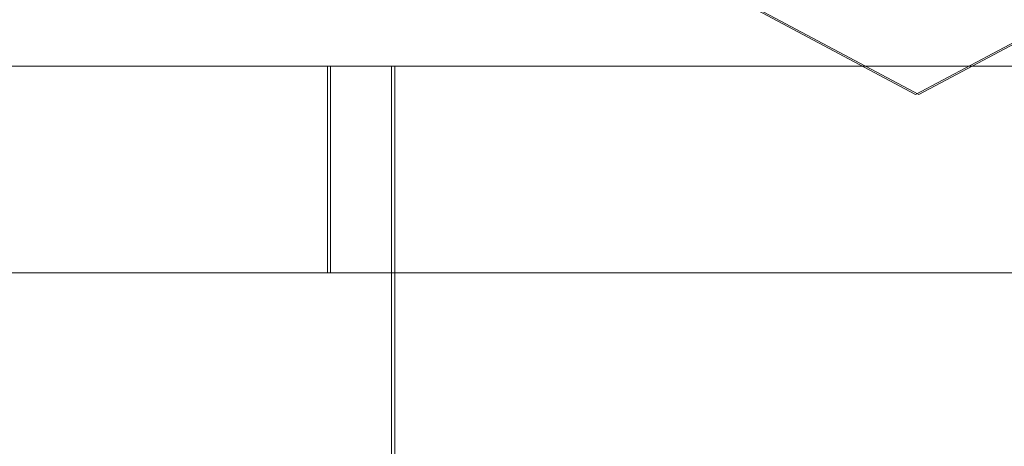
# Model space of a CAD drawing. Units: inches. Extents: x 4 to 131, y 11 to 81.
# Drawn here: x 24 to 24, y 21 to 21 of the extents above; entities that cross this region are included whole.
import ezdxf

# ---------------------------------------------------------------- set-up
doc = ezdxf.new("R2010")
doc.units = ezdxf.units.IN
doc.header["$LTSCALE"] = 8
doc.header["$MEASUREMENT"] = 0
doc.linetypes.add('DASHED', pattern=[0.2067, 0.1654, -0.0413])
doc.layers.add('Hidden (ANSI)', color=7, linetype='DASHED', lineweight=15)
doc.layers.add('Visible (ANSI)', color=7, linetype='Continuous', lineweight=13)

msp = doc.modelspace()

# ---------------------------------------------------------------- linework, layer by layer
at = {"layer": 'Hidden (ANSI)', "ltscale": 0.0204222202301026}
for q in [(23.66230539271828, 21.348969460958), (23.81451899003439, 21.348969460958)]:
    msp.add_line((23.73841219137634, 21.30850275829795), q, dxfattribs=at)
at = {"layer": 'Hidden (ANSI)', "ltscale": 0.0069391652941704}
for q in [(23.71180739737043, 21.32238292347892), (23.76401698538224, 21.32238292347892)]:
    msp.add_line((23.73791219137633, 21.30850275829439), q, dxfattribs=at)
at = {"layer": 'Hidden (ANSI)', "ltscale": 0.0077568734996021}
for p, q in [((23.64391219137633, 21.3130027582944), (23.64391219137633, 21.28000275829439)), ((23.64441219137634, 21.31300275829795), (23.64441219137634, 21.28000275829795))]:
    msp.add_line(p, q, dxfattribs=at)
at = {"layer": 'Hidden (ANSI)', "ltscale": 0.0253753177821636}
msp.add_line((23.65416219137634, 21.3130027582944), (23.65416219137634, 21.2060027582944), dxfattribs=at)
at = {"layer": 'Hidden (ANSI)', "ltscale": 0.1376036107540131}
msp.add_line((23.65466219137634, 21.31300275829795), (23.65466219137634, 20.73462775829795), dxfattribs=at)
at = {"layer": 'Visible (ANSI)'}
for p, q in [((23.95666219137634, 21.3130027582944), (23.51916219137633, 21.3130027582944)), ((47.30041219137633, 21.28000275829351), (23.30041219137633, 21.28000275829351))]:
    msp.add_line(p, q, dxfattribs=at)

doc.saveas('drawing.dxf')
